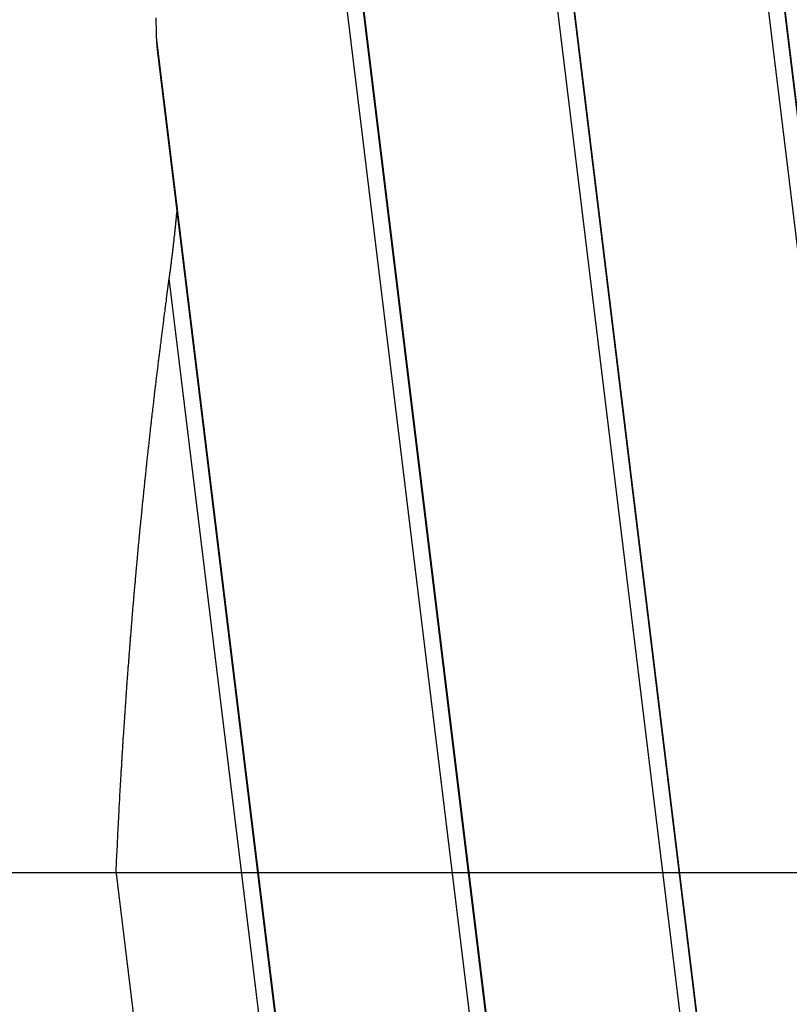
# Model space of a CAD drawing. Extents: x -73 to 73, y -70 to 70.
# Drawn here: x -48 to -46, y 30 to 32 of the extents above; entities that cross this region are included whole.
import ezdxf

# ---------------------------------------------------------------- set-up
doc = ezdxf.new("R2010")
doc.units = 0
doc.layers.get('0').update_dxf_attribs({"linetype": 'CONTINUOUS'})

msp = doc.modelspace()

# ---------------------------------------------------------------- linework, layer by layer
at = {"color": 0}
for points in [[(-47.3358, 41.3329), (-45.7979, 28.7273)], [(-47.3358, 41.3329), (-45.7979, 28.7273)], [(-47.3358, 41.3329), (-45.7979, 28.7273)], [(-47.3358, 41.3329), (-45.7979, 28.7273)], [(-47.3358, 41.3329), (-45.7979, 28.7273)], [(-47.3358, 41.3329), (-45.7979, 28.7273)], [(-47.3358, 41.3329), (-45.7979, 28.7273)], [(-47.3358, 41.3329), (-45.7979, 28.7273)], [(-47.3358, 41.3329), (-45.7979, 28.7273)], [(-47.3358, 41.3329), (-45.7979, 28.7273)], [(-47.3358, 41.3329), (-45.7979, 28.7273)], [(-47.3358, 41.3329), (-45.7979, 28.7273)], [(-47.3358, 41.3329), (-45.7979, 28.7273)], [(-47.3358, 41.3329), (-45.7979, 28.7273)], [(-47.3358, 41.3329), (-45.7979, 28.7273)], [(-47.3358, 41.3329), (-45.7979, 28.7273)], [(-47.3358, 41.3329), (-45.7979, 28.7273)], [(-47.3358, 41.3329), (-45.7979, 28.7273)], [(-47.3358, 41.3329), (-45.7979, 28.7273)], [(-47.3358, 41.3329), (-45.7979, 28.7273)], [(-47.3358, 41.3329), (-45.7979, 28.7273)], [(-47.2894, 41.2865), (-45.7615, 28.7637)], [(-47.2894, 41.2865), (-45.7615, 28.7637)], [(-47.2894, 41.2865), (-45.7615, 28.7637)], [(-47.2894, 41.2865), (-45.7615, 28.7637)], [(-47.2894, 41.2865), (-45.7615, 28.7637)], [(-47.2894, 41.2865), (-45.7615, 28.7637)], [(-47.2894, 41.2865), (-45.7615, 28.7637)], [(-47.2894, 41.2865), (-45.7615, 28.7637)], [(-47.2894, 41.2865), (-45.7615, 28.7637)], [(-47.2894, 41.2865), (-45.7615, 28.7637)], [(-47.2894, 41.2865), (-45.7615, 28.7637)], [(-47.2894, 41.2865), (-45.7615, 28.7637)], [(-47.2894, 41.2865), (-45.7615, 28.7637)], [(-47.2894, 41.2865), (-45.7615, 28.7637)], [(-47.2894, 41.2865), (-45.7615, 28.7637)], [(-47.2894, 41.2865), (-45.7615, 28.7637)], [(-47.2894, 41.2865), (-45.7615, 28.7637)], [(-47.2894, 41.2865), (-45.7615, 28.7637)], [(-47.2894, 41.2865), (-45.7615, 28.7637)], [(-47.2894, 41.2865), (-45.7615, 28.7637)], [(-47.2894, 41.2865), (-45.7615, 28.7637)], [(-47.2878, 41.2849), (-45.7603, 28.7649)], [(-47.2878, 41.2849), (-45.7603, 28.7649)], [(-47.2878, 41.2849), (-45.7603, 28.7649)], [(-47.2878, 41.2849), (-45.7603, 28.7649)], [(-47.2878, 41.2849), (-45.7603, 28.7649)], [(-47.2878, 41.2849), (-45.7603, 28.7649)], [(-47.2878, 41.2849), (-45.7603, 28.7649)], [(-47.2878, 41.2849), (-45.7603, 28.7649)], [(-47.2878, 41.2849), (-45.7603, 28.7649)], [(-47.2878, 41.2849), (-45.7603, 28.7649)], [(-47.2878, 41.2849), (-45.7603, 28.7649)], [(-47.2878, 41.2849), (-45.7603, 28.7649)], [(-47.2878, 41.2849), (-45.7603, 28.7649)], [(-47.2878, 41.2849), (-45.7603, 28.7649)], [(-47.2878, 41.2849), (-45.7603, 28.7649)], [(-47.2878, 41.2849), (-45.7603, 28.7649)], [(-47.2878, 41.2849), (-45.7603, 28.7649)], [(-47.2878, 41.2849), (-45.7603, 28.7649)], [(-47.2878, 41.2849), (-45.7603, 28.7649)], [(-47.2878, 41.2849), (-45.7603, 28.7649)], [(-47.2878, 41.2849), (-45.7603, 28.7649)], [(-47.5763, 39.2914), (-46.2342, 28.291)], [(-47.5763, 39.2914), (-46.2342, 28.291)], [(-47.5763, 39.2914), (-46.2342, 28.291)], [(-47.5763, 39.2914), (-46.2342, 28.291)], [(-47.5763, 39.2914), (-46.2342, 28.291)], [(-47.5763, 39.2914), (-46.2342, 28.291)], [(-47.5763, 39.2914), (-46.2342, 28.291)], [(-47.5763, 39.2914), (-46.2342, 28.291)], [(-47.5763, 39.2914), (-46.2342, 28.291)], [(-47.5763, 39.2914), (-46.2342, 28.291)], [(-47.5763, 39.2914), (-46.2342, 28.291)], [(-47.5763, 39.2914), (-46.2342, 28.291)], [(-47.5763, 39.2914), (-46.2342, 28.291)], [(-47.5763, 39.2914), (-46.2342, 28.291)], [(-47.5763, 39.2914), (-46.2342, 28.291)], [(-47.5763, 39.2914), (-46.2342, 28.291)], [(-47.5763, 39.2914), (-46.2342, 28.291)], [(-47.5763, 39.2914), (-46.2342, 28.291)], [(-47.5763, 39.2914), (-46.2342, 28.291)], [(-47.5763, 39.2914), (-46.2342, 28.291)], [(-47.5763, 39.2914), (-46.2342, 28.291)], [(-47.5738, 39.2595), (-46.2355, 28.2898)], [(-47.5738, 39.2595), (-46.2355, 28.2898)], [(-47.5738, 39.2595), (-46.2355, 28.2898)], [(-47.5738, 39.2595), (-46.2355, 28.2898)], [(-47.5738, 39.2595), (-46.2355, 28.2898)], [(-47.5738, 39.2595), (-46.2355, 28.2898)], [(-47.5738, 39.2595), (-46.2355, 28.2898)], [(-47.5738, 39.2595), (-46.2355, 28.2898)], [(-47.5738, 39.2595), (-46.2355, 28.2898)], [(-47.5738, 39.2595), (-46.2355, 28.2898)], [(-47.5738, 39.2595), (-46.2355, 28.2898)], [(-47.5738, 39.2595), (-46.2355, 28.2898)], [(-47.5738, 39.2595), (-46.2355, 28.2898)], [(-47.5738, 39.2595), (-46.2355, 28.2898)], [(-47.5738, 39.2595), (-46.2355, 28.2898)], [(-47.5738, 39.2595), (-46.2355, 28.2898)], [(-47.5738, 39.2595), (-46.2355, 28.2898)], [(-47.5738, 39.2595), (-46.2355, 28.2898)], [(-47.5738, 39.2595), (-46.2355, 28.2898)], [(-47.5738, 39.2595), (-46.2355, 28.2898)], [(-47.5738, 39.2595), (-46.2355, 28.2898)], [(-47.5443, 38.6829), (-46.2718, 28.2534)], [(-47.5443, 38.6829), (-46.2718, 28.2534)], [(-47.5443, 38.6829), (-46.2718, 28.2534)], [(-47.5443, 38.6829), (-46.2718, 28.2534)], [(-47.5443, 38.6829), (-46.2718, 28.2534)], [(-47.5443, 38.6829), (-46.2718, 28.2534)], [(-47.5443, 38.6829), (-46.2718, 28.2534)], [(-47.5443, 38.6829), (-46.2718, 28.2534)], [(-47.5443, 38.6829), (-46.2718, 28.2534)], [(-47.5443, 38.6829), (-46.2718, 28.2534)], [(-47.5443, 38.6829), (-46.2718, 28.2534)], [(-47.5443, 38.6829), (-46.2718, 28.2534)], [(-47.5443, 38.6829), (-46.2718, 28.2534)], [(-47.5443, 38.6829), (-46.2718, 28.2534)], [(-47.5443, 38.6829), (-46.2718, 28.2534)], [(-47.5443, 38.6829), (-46.2718, 28.2534)], [(-47.5443, 38.6829), (-46.2718, 28.2534)], [(-47.5443, 38.6829), (-46.2718, 28.2534)], [(-47.5443, 38.6829), (-46.2718, 28.2534)], [(-47.5443, 38.6829), (-46.2718, 28.2534)], [(-47.5443, 38.6829), (-46.2718, 28.2534)], [(-47.6851, 35.8251), (-46.7081, 27.8171)], [(-47.6851, 35.8251), (-46.7081, 27.8171)], [(-47.6851, 35.8251), (-46.7081, 27.8171)], [(-47.6851, 35.8251), (-46.7081, 27.8171)], [(-47.6851, 35.8251), (-46.7081, 27.8171)], [(-47.6851, 35.8251), (-46.7081, 27.8171)], [(-47.6851, 35.8251), (-46.7081, 27.8171)], [(-47.6851, 35.8251), (-46.7081, 27.8171)], [(-47.6851, 35.8251), (-46.7081, 27.8171)], [(-47.6851, 35.8251), (-46.7081, 27.8171)], [(-47.6851, 35.8251), (-46.7081, 27.8171)], [(-47.6851, 35.8251), (-46.7081, 27.8171)], [(-47.6851, 35.8251), (-46.7081, 27.8171)], [(-47.6851, 35.8251), (-46.7081, 27.8171)], [(-47.6851, 35.8251), (-46.7081, 27.8171)], [(-47.6851, 35.8251), (-46.7081, 27.8171)], [(-47.6851, 35.8251), (-46.7081, 27.8171)], [(-47.6851, 35.8251), (-46.7081, 27.8171)], [(-47.6851, 35.8251), (-46.7081, 27.8171)], [(-47.6851, 35.8251), (-46.7081, 27.8171)], [(-47.6851, 35.8251), (-46.7081, 27.8171)], [(-47.6827, 35.7933), (-46.7094, 27.8159)], [(-47.6827, 35.7933), (-46.7094, 27.8159)], [(-47.6827, 35.7933), (-46.7094, 27.8159)], [(-47.6827, 35.7933), (-46.7094, 27.8159)], [(-47.6827, 35.7933), (-46.7094, 27.8159)], [(-47.6827, 35.7933), (-46.7094, 27.8159)], [(-47.6827, 35.7933), (-46.7094, 27.8159)], [(-47.6827, 35.7933), (-46.7094, 27.8159)], [(-47.6827, 35.7933), (-46.7094, 27.8159)], [(-47.6827, 35.7933), (-46.7094, 27.8159)], [(-47.6827, 35.7933), (-46.7094, 27.8159)], [(-47.6827, 35.7933), (-46.7094, 27.8159)], [(-47.6827, 35.7933), (-46.7094, 27.8159)], [(-47.6827, 35.7933), (-46.7094, 27.8159)], [(-47.6827, 35.7933), (-46.7094, 27.8159)], [(-47.6827, 35.7933), (-46.7094, 27.8159)], [(-47.6827, 35.7933), (-46.7094, 27.8159)], [(-47.6827, 35.7933), (-46.7094, 27.8159)], [(-47.6827, 35.7933), (-46.7094, 27.8159)], [(-47.6827, 35.7933), (-46.7094, 27.8159)], [(-47.6827, 35.7933), (-46.7094, 27.8159)], [(-47.6531, 35.2167), (-46.7458, 27.7795)], [(-47.6531, 35.2167), (-46.7458, 27.7795)], [(-47.6531, 35.2167), (-46.7458, 27.7795)], [(-47.6531, 35.2167), (-46.7458, 27.7795)], [(-47.6531, 35.2167), (-46.7458, 27.7795)], [(-47.6531, 35.2167), (-46.7458, 27.7795)], [(-47.6531, 35.2167), (-46.7458, 27.7795)], [(-47.6531, 35.2167), (-46.7458, 27.7795)], [(-47.6531, 35.2167), (-46.7458, 27.7795)], [(-47.6531, 35.2167), (-46.7458, 27.7795)], [(-47.6531, 35.2167), (-46.7458, 27.7795)], [(-47.6531, 35.2167), (-46.7458, 27.7795)], [(-47.6531, 35.2167), (-46.7458, 27.7795)], [(-47.6531, 35.2167), (-46.7458, 27.7795)], [(-47.6531, 35.2167), (-46.7458, 27.7795)], [(-47.6531, 35.2167), (-46.7458, 27.7795)], [(-47.6531, 35.2167), (-46.7458, 27.7795)], [(-47.6531, 35.2167), (-46.7458, 27.7795)], [(-47.6531, 35.2167), (-46.7458, 27.7795)], [(-47.6531, 35.2167), (-46.7458, 27.7795)], [(-47.6531, 35.2167), (-46.7458, 27.7795)], [(-47.7952, 32.4078), (-47.7949, 32.3955), (-47.7946, 32.3832), (-47.7943, 32.3709), (-47.794, 32.3589)], [(-47.794, 32.3589), (-47.7939, 32.3579), (-47.7939, 32.3579), (-47.7939, 32.3576), (-47.7939, 32.3576), (-47.7939, 32.3576), (-47.7939, 32.3576), (-47.7939, 32.3573), (-47.7939, 32.3573), (-47.7939, 32.3573), (-47.7939, 32.3573), (-47.7939, 32.357), (-47.7939, 32.357), (-47.7939, 32.357), (-47.7939, 32.357), (-47.7939, 32.3568), (-47.7939, 32.3568), (-47.7939, 32.3568), (-47.7939, 32.3568), (-47.7939, 32.3568), (-47.7939, 32.3565), (-47.7939, 32.3565), (-47.7939, 32.3565), (-47.7939, 32.3565), (-47.7939, 32.3562), (-47.7939, 32.3562), (-47.7939, 32.3562), (-47.7939, 32.3562), (-47.7939, 32.3559), (-47.7939, 32.3559), (-47.7939, 32.3559), (-47.7939, 32.3559), (-47.7939, 32.3557), (-47.7939, 32.3557), (-47.7939, 32.3557), (-47.7939, 32.3557), (-47.7939, 32.3557), (-47.7938, 32.3554), (-47.7938, 32.3554), (-47.7938, 32.3554), (-47.7938, 32.3554), (-47.7938, 32.3551), (-47.7938, 32.3551), (-47.7938, 32.3551), (-47.7938, 32.3551), (-47.7938, 32.3548), (-47.7938, 32.3548), (-47.7938, 32.3548), (-47.7938, 32.3548), (-47.7938, 32.3546), (-47.7938, 32.3546), (-47.7938, 32.3546), (-47.7938, 32.3546), (-47.7938, 32.3546), (-47.7938, 32.3543), (-47.7938, 32.3543), (-47.7938, 32.3543), (-47.7938, 32.3543), (-47.7938, 32.354), (-47.7938, 32.354), (-47.7938, 32.354), (-47.7938, 32.354), (-47.7938, 32.3537), (-47.7938, 32.3537), (-47.7938, 32.3537), (-47.7938, 32.3537), (-47.7938, 32.3536), (-47.7938, 32.3536), (-47.7938, 32.3536), (-47.7938, 32.3536), (-47.7938, 32.3536), (-47.7937, 32.3533), (-47.7937, 32.3533), (-47.7937, 32.3533), (-47.7937, 32.3533), (-47.7937, 32.353), (-47.7937, 32.353), (-47.7937, 32.353), (-47.7937, 32.353), (-47.7937, 32.3527), (-47.7937, 32.3527), (-47.7937, 32.3527), (-47.7937, 32.3527), (-47.7937, 32.3525), (-47.7937, 32.3525), (-47.7937, 32.3525), (-47.7937, 32.3525), (-47.7937, 32.3525), (-47.7936, 32.3522), (-47.7936, 32.3522), (-47.7936, 32.3522), (-47.7936, 32.3522), (-47.7936, 32.3519), (-47.7936, 32.3519), (-47.7936, 32.3519), (-47.7936, 32.3519), (-47.7936, 32.3516), (-47.7936, 32.3516), (-47.7936, 32.3516), (-47.7936, 32.3516), (-47.7936, 32.3514), (-47.7936, 32.3514), (-47.7936, 32.3514), (-47.7936, 32.3514), (-47.7936, 32.3514), (-47.7936, 32.3511), (-47.7936, 32.3511), (-47.7936, 32.3511), (-47.7936, 32.3511), (-47.7936, 32.3508), (-47.7936, 32.3508), (-47.7936, 32.3508), (-47.7936, 32.3508), (-47.7936, 32.3505), (-47.7936, 32.3505), (-47.7936, 32.3505), (-47.7936, 32.3505), (-47.7936, 32.3503), (-47.7936, 32.3503), (-47.7936, 32.3503), (-47.7936, 32.3503), (-47.7936, 32.3503), (-47.7935, 32.35), (-47.7935, 32.35), (-47.7935, 32.35), (-47.7935, 32.35), (-47.7935, 32.3497), (-47.7935, 32.3497), (-47.7935, 32.3497), (-47.7935, 32.3497), (-47.7935, 32.3494), (-47.7935, 32.3494), (-47.7935, 32.3494), (-47.7935, 32.3494), (-47.7935, 32.3493), (-47.7935, 32.3493), (-47.7935, 32.3493), (-47.7935, 32.3493), (-47.7935, 32.3493), (-47.7935, 32.349), (-47.7935, 32.349), (-47.7935, 32.349), (-47.7935, 32.349), (-47.7935, 32.3487), (-47.7935, 32.3487), (-47.7935, 32.3487), (-47.7935, 32.3487), (-47.7935, 32.3484), (-47.7935, 32.3484), (-47.7935, 32.3484), (-47.7935, 32.3484), (-47.7935, 32.3482), (-47.7935, 32.3482), (-47.7935, 32.3482), (-47.7935, 32.3482), (-47.7935, 32.3482), (-47.7934, 32.3479), (-47.7934, 32.3479), (-47.7934, 32.3479), (-47.7934, 32.3479), (-47.7934, 32.3476), (-47.7934, 32.3476), (-47.7934, 32.3476), (-47.7934, 32.3476), (-47.7934, 32.3473), (-47.7934, 32.3473), (-47.7934, 32.3473), (-47.7934, 32.3473), (-47.7934, 32.3471), (-47.7934, 32.3471), (-47.7934, 32.3471), (-47.7934, 32.3471), (-47.7934, 32.3471), (-47.7933, 32.3468), (-47.7933, 32.3468), (-47.7933, 32.3468), (-47.7933, 32.3468), (-47.7933, 32.3465), (-47.7933, 32.3465), (-47.7933, 32.3465), (-47.7933, 32.3465), (-47.7933, 32.3462), (-47.7933, 32.3462), (-47.7933, 32.3462), (-47.7933, 32.3462), (-47.7933, 32.346), (-47.7933, 32.346), (-47.7933, 32.346), (-47.7933, 32.346), (-47.7933, 32.346), (-47.7932, 32.3457), (-47.7932, 32.3457), (-47.7932, 32.3457), (-47.7932, 32.3457), (-47.7932, 32.3454), (-47.7932, 32.3454), (-47.7932, 32.3454), (-47.7932, 32.3454), (-47.7932, 32.3451), (-47.7932, 32.3451), (-47.7932, 32.3451), (-47.7932, 32.3451), (-47.7932, 32.345), (-47.7932, 32.345), (-47.7932, 32.345), (-47.7932, 32.345), (-47.7932, 32.345), (-47.7932, 32.3447), (-47.7932, 32.3447), (-47.7932, 32.3447), (-47.7932, 32.3447), (-47.7932, 32.3444), (-47.7932, 32.3444), (-47.7932, 32.3444), (-47.7932, 32.3444), (-47.7932, 32.3441), (-47.7932, 32.3441), (-47.7932, 32.3441), (-47.7932, 32.3441), (-47.7932, 32.3439), (-47.7932, 32.3439), (-47.7932, 32.3439), (-47.7932, 32.3439), (-47.7932, 32.3439), (-47.7931, 32.3436), (-47.7931, 32.3436), (-47.7931, 32.3436), (-47.7931, 32.3436), (-47.7931, 32.3433), (-47.7931, 32.3433), (-47.7931, 32.3433), (-47.7931, 32.3433), (-47.7931, 32.343), (-47.7931, 32.343), (-47.7931, 32.343), (-47.7931, 32.343), (-47.7931, 32.3428), (-47.7931, 32.3428), (-47.7931, 32.3428), (-47.7931, 32.3428), (-47.7931, 32.3428), (-47.793, 32.3425), (-47.793, 32.3425), (-47.793, 32.3425), (-47.793, 32.3425), (-47.793, 32.3422), (-47.793, 32.3422), (-47.793, 32.3422), (-47.793, 32.3422), (-47.793, 32.3419), (-47.793, 32.3419), (-47.793, 32.3419), (-47.793, 32.3419), (-47.793, 32.3418), (-47.793, 32.3418), (-47.793, 32.3418), (-47.793, 32.3418), (-47.793, 32.3418), (-47.7929, 32.3415), (-47.7929, 32.3415), (-47.7929, 32.3415), (-47.7929, 32.3415), (-47.7929, 32.3412), (-47.7929, 32.3412), (-47.7929, 32.3412), (-47.7929, 32.3412), (-47.7929, 32.3409), (-47.7929, 32.3409), (-47.7929, 32.3409), (-47.7929, 32.3409), (-47.7929, 32.3407), (-47.7929, 32.3407), (-47.7929, 32.3407), (-47.7929, 32.3407), (-47.7929, 32.3407), (-47.7928, 32.3404), (-47.7928, 32.3404), (-47.7928, 32.3404), (-47.7928, 32.3404), (-47.7928, 32.3401), (-47.7928, 32.3401), (-47.7928, 32.3401), (-47.7928, 32.3401), (-47.7928, 32.3398), (-47.7928, 32.3398), (-47.7928, 32.3398), (-47.7928, 32.3398), (-47.7928, 32.3396), (-47.7928, 32.3396), (-47.7928, 32.3396), (-47.7928, 32.3396), (-47.7928, 32.3396), (-47.7927, 32.3393), (-47.7927, 32.3393), (-47.7927, 32.3393), (-47.7927, 32.3393), (-47.7927, 32.339), (-47.7927, 32.339), (-47.7927, 32.339), (-47.7927, 32.339), (-47.7927, 32.3387), (-47.7927, 32.3387), (-47.7927, 32.3387), (-47.7927, 32.3387), (-47.7927, 32.3386), (-47.7927, 32.3386), (-47.7927, 32.3386), (-47.7927, 32.3386), (-47.7927, 32.3386), (-47.7926, 32.3383), (-47.7926, 32.3383), (-47.7926, 32.3383), (-47.7926, 32.3383), (-47.7926, 32.338), (-47.7926, 32.338), (-47.7926, 32.338), (-47.7926, 32.338), (-47.7926, 32.3377), (-47.7926, 32.3377), (-47.7926, 32.3377), (-47.7926, 32.3377), (-47.7926, 32.3375), (-47.7926, 32.3375), (-47.7926, 32.3375), (-47.7926, 32.3375), (-47.7926, 32.3375), (-47.7925, 32.3372), (-47.7925, 32.3372), (-47.7925, 32.3372), (-47.7925, 32.3372), (-47.7925, 32.3369), (-47.7925, 32.3369), (-47.7925, 32.3369), (-47.7925, 32.3369), (-47.7925, 32.3366), (-47.7925, 32.3366), (-47.7925, 32.3366), (-47.7925, 32.3366), (-47.7925, 32.3365), (-47.7925, 32.3365), (-47.7925, 32.3365), (-47.7925, 32.3365), (-47.7925, 32.3365), (-47.7924, 32.3362), (-47.7924, 32.3362), (-47.7924, 32.3362), (-47.7924, 32.3362), (-47.7924, 32.3359), (-47.7924, 32.3359), (-47.7924, 32.3359), (-47.7924, 32.3359), (-47.7924, 32.3356), (-47.7924, 32.3356), (-47.7924, 32.3356), (-47.7924, 32.3356), (-47.7924, 32.3354), (-47.7924, 32.3354), (-47.7924, 32.3354), (-47.7924, 32.3354), (-47.7924, 32.3354), (-47.7923, 32.3351), (-47.7923, 32.3351), (-47.7923, 32.3351), (-47.7923, 32.3351), (-47.7923, 32.3348), (-47.7923, 32.3348), (-47.7923, 32.3348), (-47.7923, 32.3348), (-47.7923, 32.3345), (-47.7923, 32.3345), (-47.7923, 32.3345), (-47.7923, 32.3345), (-47.7923, 32.3343), (-47.7923, 32.3343), (-47.7923, 32.3343), (-47.7923, 32.3343), (-47.7923, 32.3343), (-47.7922, 32.334), (-47.7922, 32.334), (-47.7922, 32.334), (-47.7922, 32.334), (-47.7922, 32.3337), (-47.7922, 32.3337), (-47.7922, 32.3337), (-47.7922, 32.3337), (-47.7922, 32.3334), (-47.7922, 32.3334), (-47.7922, 32.3334), (-47.7922, 32.3334), (-47.7922, 32.3333), (-47.7922, 32.3333), (-47.7922, 32.3333), (-47.7922, 32.3333), (-47.7922, 32.3333), (-47.7921, 32.333), (-47.7921, 32.333), (-47.7921, 32.333), (-47.7921, 32.333), (-47.7921, 32.3327), (-47.7921, 32.3327), (-47.7921, 32.3327), (-47.7921, 32.3327), (-47.7921, 32.3324), (-47.7921, 32.3324), (-47.7921, 32.3324), (-47.7921, 32.3324), (-47.7921, 32.3324), (-47.7921, 32.3324), (-47.7921, 32.3324), (-47.7921, 32.3324), (-47.7921, 32.3324), (-47.792, 32.3321), (-47.792, 32.3321), (-47.792, 32.3321), (-47.792, 32.3321), (-47.792, 32.3318), (-47.792, 32.3318), (-47.792, 32.3318), (-47.792, 32.3318), (-47.792, 32.3315), (-47.792, 32.3315), (-47.792, 32.3315), (-47.792, 32.3315), (-47.792, 32.3312), (-47.792, 32.3312), (-47.792, 32.3312), (-47.792, 32.3312), (-47.792, 32.3312), (-47.7918, 32.3309), (-47.7918, 32.3309), (-47.7918, 32.3306), (-47.7918, 32.3306), (-47.7918, 32.3303), (-47.7918, 32.3303), (-47.7918, 32.3303), (-47.7918, 32.3303), (-47.7918, 32.33), (-47.7918, 32.33), (-47.7918, 32.3297), (-47.7918, 32.3297), (-47.7918, 32.3294), (-47.7918, 32.3294), (-47.7918, 32.3294), (-47.7918, 32.3294), (-47.7918, 32.3294), (-47.7915, 32.3291), (-47.7915, 32.3291), (-47.7915, 32.3288), (-47.7915, 32.3288), (-47.7915, 32.3285), (-47.7915, 32.3285), (-47.7915, 32.3282), (-47.7915, 32.3282), (-47.7915, 32.3279), (-47.7915, 32.3279), (-47.7915, 32.3276), (-47.7915, 32.3276), (-47.7915, 32.3273), (-47.7915, 32.3273), (-47.7915, 32.327), (-47.7915, 32.327)], [(-47.794, 32.3589), (-47.794, 32.3589)], [(-47.794, 32.3589), (-47.182, 27.3432)], [(-47.794, 32.3589), (-47.182, 27.3432)], [(-47.794, 32.3589), (-47.182, 27.3432)], [(-47.794, 32.3589), (-47.182, 27.3432)], [(-47.794, 32.3589), (-47.182, 27.3432)], [(-47.794, 32.3589), (-47.182, 27.3432)], [(-47.794, 32.3589), (-47.182, 27.3432)], [(-47.794, 32.3589), (-47.182, 27.3432)], [(-47.794, 32.3589), (-47.182, 27.3432)], [(-47.794, 32.3589), (-47.182, 27.3432)], [(-47.794, 32.3589), (-47.182, 27.3432)], [(-47.794, 32.3589), (-47.182, 27.3432)], [(-47.794, 32.3589), (-47.182, 27.3432)], [(-47.794, 32.3589), (-47.182, 27.3432)], [(-47.794, 32.3589), (-47.182, 27.3432)], [(-47.794, 32.3589), (-47.182, 27.3432)], [(-47.794, 32.3589), (-47.182, 27.3432)], [(-47.794, 32.3589), (-47.182, 27.3432)], [(-47.794, 32.3589), (-47.182, 27.3432)], [(-47.794, 32.3589), (-47.182, 27.3432)], [(-47.794, 32.3589), (-47.182, 27.3432)], [(-47.7915, 32.327), (-47.7915, 32.327)], [(-47.7915, 32.327), (-47.1833, 27.3419)], [(-47.7915, 32.327), (-47.1833, 27.3419)], [(-47.7915, 32.327), (-47.1833, 27.3419)], [(-47.7915, 32.327), (-47.1833, 27.3419)], [(-47.7915, 32.327), (-47.1833, 27.3419)], [(-47.7915, 32.327), (-47.1833, 27.3419)], [(-47.7915, 32.327), (-47.1833, 27.3419)], [(-47.7915, 32.327), (-47.1833, 27.3419)], [(-47.7915, 32.327), (-47.1833, 27.3419)], [(-47.7915, 32.327), (-47.1833, 27.3419)], [(-47.7915, 32.327), (-47.1833, 27.3419)], [(-47.7915, 32.327), (-47.1833, 27.3419)], [(-47.7915, 32.327), (-47.1833, 27.3419)], [(-47.7915, 32.327), (-47.1833, 27.3419)], [(-47.7915, 32.327), (-47.1833, 27.3419)], [(-47.7915, 32.327), (-47.1833, 27.3419)], [(-47.7915, 32.327), (-47.1833, 27.3419)], [(-47.7915, 32.327), (-47.1833, 27.3419)], [(-47.7915, 32.327), (-47.1833, 27.3419)], [(-47.7915, 32.327), (-47.1833, 27.3419)], [(-47.7915, 32.327), (-47.1833, 27.3419)], [(-47.7416, 31.9296), (-47.7422, 31.9234), (-47.7422, 31.9234), (-47.7422, 31.9228), (-47.7422, 31.9225), (-47.7422, 31.922), (-47.7422, 31.9217), (-47.7422, 31.9211), (-47.7422, 31.9208), (-47.7422, 31.9205), (-47.7425, 31.9202), (-47.7425, 31.9196), (-47.7425, 31.9193), (-47.7425, 31.919), (-47.7425, 31.9187), (-47.7425, 31.9181), (-47.7425, 31.9178), (-47.7425, 31.9175), (-47.7428, 31.9172), (-47.7428, 31.9172), (-47.7428, 31.9166), (-47.7428, 31.9163), (-47.7428, 31.9158), (-47.7428, 31.9155), (-47.7428, 31.9149), (-47.7428, 31.9146), (-47.7428, 31.9143), (-47.7431, 31.914), (-47.7431, 31.9134), (-47.7431, 31.9131), (-47.7431, 31.9128), (-47.7431, 31.9125), (-47.7431, 31.9119), (-47.7431, 31.9116), (-47.7431, 31.9113), (-47.7434, 31.911), (-47.7434, 31.911), (-47.7434, 31.9104), (-47.7434, 31.9101), (-47.7434, 31.9096), (-47.7434, 31.9093), (-47.7434, 31.9087), (-47.7434, 31.9084), (-47.7434, 31.9081), (-47.7437, 31.9078), (-47.7437, 31.9072), (-47.7437, 31.9069), (-47.7437, 31.9066), (-47.7437, 31.9063), (-47.7437, 31.9057), (-47.7437, 31.9054), (-47.7437, 31.9051), (-47.744, 31.9048), (-47.744, 31.9048), (-47.744, 31.9042), (-47.744, 31.9039), (-47.744, 31.9034), (-47.744, 31.9031), (-47.744, 31.9025), (-47.744, 31.9022), (-47.744, 31.9019), (-47.7443, 31.9016), (-47.7443, 31.901), (-47.7443, 31.9007), (-47.7443, 31.9004), (-47.7443, 31.9001), (-47.7443, 31.8995), (-47.7443, 31.8992), (-47.7443, 31.8989), (-47.7446, 31.8986), (-47.7446, 31.8986), (-47.7446, 31.898), (-47.7446, 31.8977), (-47.7446, 31.8973), (-47.7446, 31.897), (-47.7446, 31.8964), (-47.7446, 31.8961), (-47.7446, 31.8958), (-47.7449, 31.8955), (-47.7449, 31.8949), (-47.7449, 31.8946), (-47.7449, 31.8943), (-47.7449, 31.894), (-47.7449, 31.8934), (-47.7449, 31.8931), (-47.7449, 31.8928), (-47.7452, 31.8925), (-47.7452, 31.8925), (-47.7452, 31.8919), (-47.7452, 31.8916), (-47.7452, 31.8912), (-47.7452, 31.8909), (-47.7452, 31.8903), (-47.7452, 31.89), (-47.7452, 31.8897), (-47.7455, 31.8894), (-47.7455, 31.8888), (-47.7455, 31.8885), (-47.7455, 31.8882), (-47.7455, 31.8879), (-47.7455, 31.8873), (-47.7455, 31.887), (-47.7455, 31.8867), (-47.7458, 31.8864), (-47.7458, 31.8864), (-47.7458, 31.8858), (-47.7458, 31.8855), (-47.7458, 31.8851), (-47.7458, 31.8848), (-47.7458, 31.8842), (-47.7458, 31.8839), (-47.7458, 31.8836), (-47.7461, 31.8833), (-47.7461, 31.8827), (-47.7461, 31.8824), (-47.7461, 31.8821), (-47.7461, 31.8818), (-47.7461, 31.8812), (-47.7461, 31.8809), (-47.7461, 31.8806), (-47.7464, 31.8803), (-47.7464, 31.8803), (-47.7464, 31.8797), (-47.7464, 31.8794), (-47.7464, 31.879), (-47.7464, 31.8787), (-47.7464, 31.8781), (-47.7464, 31.8778), (-47.7464, 31.8775), (-47.7467, 31.8772), (-47.7467, 31.8766), (-47.7467, 31.8763), (-47.7467, 31.876), (-47.7468, 31.8757), (-47.7468, 31.8751), (-47.7468, 31.8748), (-47.7468, 31.8745), (-47.7471, 31.8742), (-47.7471, 31.8742), (-47.7471, 31.8736), (-47.7471, 31.8733), (-47.7471, 31.8729), (-47.7471, 31.8726), (-47.7471, 31.872), (-47.7471, 31.8717), (-47.7471, 31.8714), (-47.7474, 31.8711), (-47.7474, 31.8705), (-47.7474, 31.8702), (-47.7474, 31.8699), (-47.7474, 31.8696), (-47.7474, 31.869), (-47.7474, 31.8687), (-47.7474, 31.8684), (-47.7477, 31.8681), (-47.7477, 31.8681), (-47.7477, 31.8675), (-47.7477, 31.8672), (-47.7477, 31.8668), (-47.7477, 31.8665), (-47.7477, 31.8659), (-47.7477, 31.8656), (-47.7477, 31.8653), (-47.748, 31.865), (-47.748, 31.8644), (-47.748, 31.8641), (-47.748, 31.8638), (-47.748, 31.8635), (-47.748, 31.8629), (-47.748, 31.8626), (-47.748, 31.8623), (-47.7483, 31.862), (-47.7483, 31.862), (-47.7483, 31.8614), (-47.7483, 31.8611), (-47.7483, 31.8608), (-47.7483, 31.8605), (-47.7483, 31.8599), (-47.7483, 31.8596), (-47.7483, 31.8593), (-47.7486, 31.859), (-47.7486, 31.8584), (-47.7486, 31.8581), (-47.7486, 31.8578), (-47.7487, 31.8575), (-47.7487, 31.8569), (-47.7487, 31.8566), (-47.7487, 31.8563), (-47.749, 31.856), (-47.749, 31.856), (-47.749, 31.8554), (-47.749, 31.8551), (-47.749, 31.8548), (-47.749, 31.8545), (-47.749, 31.8539), (-47.749, 31.8536), (-47.749, 31.8533), (-47.7493, 31.853), (-47.7493, 31.8524), (-47.7493, 31.8521), (-47.7493, 31.8518), (-47.7494, 31.8515), (-47.7494, 31.8509), (-47.7494, 31.8506), (-47.7494, 31.8503), (-47.7497, 31.85), (-47.7497, 31.85), (-47.7497, 31.8494), (-47.7497, 31.8491), (-47.7497, 31.8488), (-47.7497, 31.8485), (-47.7497, 31.8479), (-47.7497, 31.8476), (-47.7497, 31.8473), (-47.75, 31.847), (-47.75, 31.8464), (-47.75, 31.8461), (-47.75, 31.8458), (-47.75, 31.8455), (-47.75, 31.8449), (-47.75, 31.8446), (-47.75, 31.8443), (-47.7503, 31.844), (-47.7503, 31.844), (-47.7503, 31.8434), (-47.7503, 31.8431), (-47.7503, 31.8428), (-47.7503, 31.8425), (-47.7503, 31.8419), (-47.7503, 31.8416), (-47.7503, 31.8413), (-47.7506, 31.841), (-47.7506, 31.8404), (-47.7506, 31.8401), (-47.7506, 31.8398), (-47.7507, 31.8395), (-47.7507, 31.8389), (-47.7507, 31.8386), (-47.7507, 31.8383), (-47.751, 31.838), (-47.751, 31.838), (-47.751, 31.8374), (-47.751, 31.8371), (-47.751, 31.8368), (-47.751, 31.8365), (-47.751, 31.8359), (-47.751, 31.8356), (-47.751, 31.8353), (-47.7513, 31.835), (-47.7513, 31.8344), (-47.7513, 31.8341), (-47.7513, 31.8338), (-47.7514, 31.8335), (-47.7514, 31.8329), (-47.7514, 31.8326), (-47.7514, 31.8323), (-47.7517, 31.832), (-47.7517, 31.832), (-47.7517, 31.8314), (-47.7517, 31.8311), (-47.7517, 31.8308), (-47.7517, 31.8305), (-47.7517, 31.8299), (-47.7517, 31.8296), (-47.7517, 31.8293), (-47.752, 31.829), (-47.752, 31.8284), (-47.752, 31.8281), (-47.752, 31.8278), (-47.7521, 31.8275), (-47.7521, 31.827), (-47.7521, 31.8267), (-47.7521, 31.8264), (-47.7524, 31.8261), (-47.7524, 31.8261), (-47.7524, 31.8255), (-47.7524, 31.8252), (-47.7524, 31.8249), (-47.7524, 31.8246), (-47.7524, 31.824), (-47.7524, 31.8237), (-47.7524, 31.8234), (-47.7527, 31.8231), (-47.7527, 31.8225), (-47.7527, 31.8222), (-47.7527, 31.8219), (-47.7528, 31.8216), (-47.7528, 31.8211), (-47.7528, 31.8208), (-47.7528, 31.8205), (-47.7531, 31.8202), (-47.7531, 31.8202), (-47.7531, 31.8196), (-47.7531, 31.8193), (-47.7531, 31.819), (-47.7531, 31.8187), (-47.7531, 31.8181), (-47.7531, 31.8178), (-47.7531, 31.8175), (-47.7534, 31.8172), (-47.7534, 31.8166), (-47.7534, 31.8163), (-47.7534, 31.816), (-47.7535, 31.8157), (-47.7535, 31.8151), (-47.7535, 31.8148), (-47.7535, 31.8145), (-47.7538, 31.8142), (-47.7538, 31.8142), (-47.7538, 31.8136), (-47.7538, 31.8133), (-47.7538, 31.813), (-47.7538, 31.8127), (-47.7538, 31.8121), (-47.7538, 31.8118), (-47.7538, 31.8115), (-47.7541, 31.8112), (-47.7541, 31.8106), (-47.7541, 31.8103), (-47.7541, 31.81), (-47.7542, 31.8097), (-47.7542, 31.8093), (-47.7542, 31.809), (-47.7542, 31.8087), (-47.7545, 31.8084), (-47.7545, 31.8084), (-47.7545, 31.8078), (-47.7545, 31.8075), (-47.7545, 31.8072), (-47.7545, 31.8069), (-47.7545, 31.8063), (-47.7545, 31.806), (-47.7545, 31.8057), (-47.7548, 31.8054), (-47.7548, 31.8048), (-47.7548, 31.8045), (-47.7548, 31.8042), (-47.7549, 31.8039), (-47.7549, 31.8034), (-47.7549, 31.8031), (-47.7549, 31.8028), (-47.7552, 31.8025), (-47.7552, 31.8025), (-47.7552, 31.8019), (-47.7552, 31.8016), (-47.7552, 31.8013), (-47.7552, 31.801), (-47.7552, 31.8004), (-47.7552, 31.8001), (-47.7552, 31.7998), (-47.7555, 31.7995), (-47.7555, 31.7989), (-47.7555, 31.7986), (-47.7555, 31.7983), (-47.7557, 31.798), (-47.7557, 31.7975), (-47.7557, 31.7972), (-47.7557, 31.7969), (-47.756, 31.7966), (-47.756, 31.7966), (-47.756, 31.796), (-47.756, 31.7957), (-47.756, 31.7954), (-47.756, 31.7951), (-47.756, 31.7945), (-47.756, 31.7942), (-47.756, 31.7939), (-47.7563, 31.7936), (-47.7563, 31.793), (-47.7563, 31.7927), (-47.7563, 31.7924), (-47.7564, 31.7921), (-47.7564, 31.7915), (-47.7564, 31.7912), (-47.7564, 31.7909), (-47.7567, 31.7906), (-47.7567, 31.7906), (-47.7567, 31.79), (-47.7567, 31.7897), (-47.7567, 31.7894), (-47.7567, 31.7891), (-47.7567, 31.7886), (-47.7567, 31.7883), (-47.7567, 31.788), (-47.757, 31.7877), (-47.757, 31.7871), (-47.757, 31.7868), (-47.757, 31.7865), (-47.7571, 31.7862), (-47.7571, 31.7859), (-47.7571, 31.7856), (-47.7571, 31.7853), (-47.7574, 31.785), (-47.7574, 31.785), (-47.7574, 31.7844), (-47.7574, 31.7841), (-47.7574, 31.7838), (-47.7574, 31.7835), (-47.7574, 31.7832), (-47.7574, 31.7829), (-47.7574, 31.7826), (-47.7577, 31.7823), (-47.7577, 31.782), (-47.7577, 31.7817), (-47.7577, 31.7814), (-47.7578, 31.7811), (-47.7578, 31.7808), (-47.7578, 31.7805), (-47.7578, 31.7802), (-47.7581, 31.7799), (-47.7581, 31.7799), (-47.7581, 31.7793), (-47.7581, 31.779), (-47.7581, 31.7784), (-47.7581, 31.7781), (-47.7581, 31.7775), (-47.7581, 31.7772), (-47.7581, 31.7769), (-47.7584, 31.7766), (-47.7584, 31.776), (-47.7584, 31.7757), (-47.7584, 31.7752), (-47.7586, 31.7749), (-47.7586, 31.7743), (-47.7586, 31.774), (-47.7586, 31.7737), (-47.7589, 31.7734), (-47.7589, 31.7734), (-47.7589, 31.7725), (-47.7589, 31.7719), (-47.7589, 31.7713), (-47.7592, 31.7707), (-47.7592, 31.7701), (-47.7592, 31.7695), (-47.7592, 31.7689), (-47.7595, 31.7683), (-47.7595, 31.7677), (-47.7595, 31.7671), (-47.7595, 31.7665), (-47.7598, 31.7659), (-47.7598, 31.7653), (-47.7599, 31.7647), (-47.7599, 31.7641), (-47.7602, 31.7635), (-47.7602, 31.7635), (-47.7602, 31.7626), (-47.7602, 31.7617), (-47.7602, 31.7608), (-47.7605, 31.7602), (-47.7605, 31.7593), (-47.7608, 31.7584), (-47.7608, 31.7575), (-47.7611, 31.7569), (-47.7611, 31.756), (-47.7611, 31.7551), (-47.7611, 31.7542), (-47.7614, 31.7536), (-47.7614, 31.7527), (-47.7617, 31.752), (-47.7617, 31.7511), (-47.762, 31.7505)], [(-47.762, 31.7505), (-47.7688, 31.6998), (-47.7688, 31.6998), (-47.7691, 31.6965), (-47.7694, 31.6933), (-47.7697, 31.69), (-47.7703, 31.687), (-47.7706, 31.6837), (-47.7712, 31.6807), (-47.7715, 31.6774), (-47.7721, 31.6744), (-47.7724, 31.6711), (-47.7728, 31.6681), (-47.7731, 31.6648), (-47.7737, 31.6618), (-47.774, 31.6585), (-47.7746, 31.6555), (-47.7749, 31.6522), (-47.7755, 31.6492), (-47.7755, 31.6492), (-47.7758, 31.6459), (-47.7761, 31.6426), (-47.7764, 31.6393), (-47.777, 31.6363), (-47.7773, 31.633), (-47.7778, 31.63), (-47.7781, 31.6267), (-47.7787, 31.6237), (-47.779, 31.6204), (-47.7793, 31.6174), (-47.7796, 31.6141), (-47.7802, 31.6111), (-47.7805, 31.6078), (-47.7811, 31.6048), (-47.7814, 31.6015), (-47.782, 31.5985), (-47.782, 31.5985), (-47.7823, 31.5952), (-47.7826, 31.592), (-47.7829, 31.5887), (-47.7835, 31.5857), (-47.7838, 31.5824), (-47.7842, 31.5794), (-47.7845, 31.5761), (-47.7851, 31.5731), (-47.7854, 31.5698), (-47.7857, 31.5668), (-47.786, 31.5635), (-47.7866, 31.5605), (-47.7869, 31.5572), (-47.7874, 31.5542), (-47.7877, 31.5509), (-47.7883, 31.5479), (-47.7883, 31.5479), (-47.7886, 31.5446), (-47.7889, 31.5414), (-47.7892, 31.5381), (-47.7898, 31.5351), (-47.7901, 31.5318), (-47.7904, 31.5288), (-47.7907, 31.5255), (-47.7913, 31.5225), (-47.7916, 31.5192), (-47.7919, 31.5162), (-47.7922, 31.5129), (-47.7928, 31.5099), (-47.7931, 31.5066), (-47.7936, 31.5036), (-47.7939, 31.5003), (-47.7945, 31.4973), (-47.7945, 31.4973), (-47.7948, 31.494), (-47.7951, 31.4908), (-47.7954, 31.4875), (-47.796, 31.4845), (-47.7963, 31.4812), (-47.7966, 31.4782), (-47.7969, 31.4749), (-47.7975, 31.4719), (-47.7978, 31.4686), (-47.7981, 31.4656), (-47.7984, 31.4623), (-47.799, 31.4593), (-47.7993, 31.456), (-47.7996, 31.453), (-47.7999, 31.4497), (-47.8005, 31.4467), (-47.8005, 31.4467), (-47.8008, 31.4434), (-47.8011, 31.4403), (-47.8014, 31.437), (-47.8018, 31.434), (-47.8021, 31.4307), (-47.8024, 31.4277), (-47.8027, 31.4244), (-47.8033, 31.4214), (-47.8036, 31.4181), (-47.8039, 31.4151), (-47.8042, 31.4118), (-47.8048, 31.4088), (-47.8051, 31.4055), (-47.8054, 31.4025), (-47.8057, 31.3992), (-47.8063, 31.3962), (-47.8063, 31.3962), (-47.8066, 31.3929), (-47.8069, 31.3898), (-47.8072, 31.3865), (-47.8076, 31.3835), (-47.8079, 31.3802), (-47.8082, 31.3772), (-47.8085, 31.3739), (-47.8091, 31.3709), (-47.8094, 31.3676), (-47.8097, 31.3646), (-47.81, 31.3613), (-47.8105, 31.3583), (-47.8108, 31.355), (-47.8111, 31.352), (-47.8114, 31.3487), (-47.812, 31.3457), (-47.812, 31.3457), (-47.8123, 31.3424), (-47.8126, 31.3394), (-47.8129, 31.3361), (-47.8132, 31.3331), (-47.8135, 31.3298), (-47.8138, 31.3268), (-47.8141, 31.3235), (-47.8147, 31.3205), (-47.815, 31.3172), (-47.8153, 31.3142), (-47.8156, 31.3109), (-47.816, 31.3079), (-47.8163, 31.3046), (-47.8166, 31.3016), (-47.8169, 31.2983), (-47.8175, 31.2953), (-47.8175, 31.2953), (-47.8178, 31.292), (-47.8181, 31.289), (-47.8184, 31.2857), (-47.8187, 31.2827), (-47.819, 31.2794), (-47.8193, 31.2764), (-47.8196, 31.2731), (-47.8201, 31.2701), (-47.8204, 31.2668), (-47.8207, 31.2638), (-47.821, 31.2605), (-47.8213, 31.2575), (-47.8216, 31.2542), (-47.8219, 31.2512), (-47.8222, 31.2479), (-47.8228, 31.2449), (-47.8228, 31.2449), (-47.8231, 31.2416), (-47.8234, 31.2386), (-47.8237, 31.2353), (-47.824, 31.2323), (-47.8243, 31.229), (-47.8246, 31.226), (-47.8249, 31.2227), (-47.8253, 31.2197), (-47.8256, 31.2164), (-47.8259, 31.2134), (-47.8262, 31.2101), (-47.8265, 31.2071), (-47.8268, 31.2038), (-47.8271, 31.2008), (-47.8274, 31.1975), (-47.828, 31.1945), (-47.828, 31.1945), (-47.8283, 31.1912), (-47.8286, 31.1882), (-47.8289, 31.1849), (-47.8292, 31.1819), (-47.8295, 31.1786), (-47.8298, 31.1756), (-47.8301, 31.1723), (-47.8304, 31.1693), (-47.8307, 31.166), (-47.831, 31.163), (-47.8313, 31.1597), (-47.8316, 31.1567), (-47.8319, 31.1534), (-47.8322, 31.1504), (-47.8325, 31.1473), (-47.833, 31.1443), (-47.833, 31.1443), (-47.8333, 31.141), (-47.8336, 31.138), (-47.8339, 31.1347), (-47.8342, 31.1317), (-47.8345, 31.1284), (-47.8348, 31.1254), (-47.8351, 31.1221), (-47.8354, 31.1191), (-47.8357, 31.1158), (-47.836, 31.1128), (-47.8363, 31.1095), (-47.8366, 31.1065), (-47.8369, 31.1032), (-47.8372, 31.1002), (-47.8375, 31.0971), (-47.8379, 31.0941), (-47.8379, 31.0941), (-47.8381, 31.0908), (-47.8384, 31.0878), (-47.8387, 31.0845), (-47.839, 31.0815), (-47.8393, 31.0782), (-47.8396, 31.0752), (-47.8399, 31.0719), (-47.8402, 31.0689), (-47.8405, 31.0656), (-47.8408, 31.0626), (-47.8411, 31.0593), (-47.8414, 31.0563), (-47.8417, 31.053), (-47.842, 31.05), (-47.8423, 31.047), (-47.8426, 31.044), (-47.8426, 31.044), (-47.8426, 31.0407), (-47.8429, 31.0377), (-47.8432, 31.0344), (-47.8435, 31.0314), (-47.8438, 31.0281), (-47.8441, 31.0251), (-47.8444, 31.0218), (-47.8447, 31.0188), (-47.845, 31.0155), (-47.8453, 31.0125), (-47.8456, 31.0092), (-47.8459, 31.0062), (-47.8462, 31.0029), (-47.8465, 30.9999), (-47.8468, 30.9969), (-47.8471, 30.9939), (-47.8471, 30.9939), (-47.8471, 30.9906), (-47.8474, 30.9876), (-47.8477, 30.9843), (-47.848, 30.9813), (-47.8483, 30.978), (-47.8486, 30.975), (-47.8489, 30.9718), (-47.8492, 30.9688), (-47.8494, 30.9655), (-47.8497, 30.9625), (-47.85, 30.9592), (-47.8503, 30.9562), (-47.8506, 30.9529), (-47.8509, 30.9499), (-47.8512, 30.9469), (-47.8515, 30.9439), (-47.8515, 30.9439), (-47.8515, 30.9406), (-47.8518, 30.9376), (-47.8521, 30.9343), (-47.8524, 30.9313), (-47.8527, 30.928), (-47.853, 30.925), (-47.8533, 30.922), (-47.8536, 30.919), (-47.8536, 30.9157), (-47.8539, 30.9127), (-47.8542, 30.9094), (-47.8545, 30.9064), (-47.8548, 30.9031), (-47.8551, 30.9001), (-47.8554, 30.8971), (-47.8557, 30.8941), (-47.8557, 30.8941), (-47.8557, 30.8908), (-47.856, 30.8878), (-47.8563, 30.8845), (-47.8566, 30.8815), (-47.8567, 30.8782), (-47.857, 30.8752), (-47.8573, 30.8722), (-47.8576, 30.8692), (-47.8576, 30.8659), (-47.8579, 30.8629), (-47.8582, 30.8596), (-47.8585, 30.8566), (-47.8588, 30.8533), (-47.8591, 30.8503), (-47.8594, 30.8473), (-47.8597, 30.8443), (-47.8597, 30.8443), (-47.8597, 30.841), (-47.86, 30.838), (-47.8603, 30.8347), (-47.8606, 30.8317), (-47.8606, 30.8284), (-47.8609, 30.8254), (-47.8612, 30.8224), (-47.8615, 30.8194), (-47.8615, 30.8161), (-47.8618, 30.8131), (-47.8621, 30.8098), (-47.8624, 30.8068), (-47.8627, 30.8035), (-47.863, 30.8005), (-47.8633, 30.7975), (-47.8636, 30.7945), (-47.8636, 30.7945), (-47.8636, 30.7912), (-47.8639, 30.7882), (-47.8642, 30.7849), (-47.8645, 30.7819), (-47.8645, 30.7786), (-47.8648, 30.7756), (-47.8651, 30.7726), (-47.8654, 30.7696), (-47.8654, 30.7663), (-47.8657, 30.7633), (-47.866, 30.7603), (-47.8663, 30.7573), (-47.8664, 30.754), (-47.8667, 30.751), (-47.867, 30.748), (-47.8673, 30.745), (-47.8673, 30.745), (-47.8673, 30.7417), (-47.8676, 30.7387), (-47.8679, 30.7357), (-47.8682, 30.7327), (-47.8682, 30.7294), (-47.8685, 30.7264), (-47.8688, 30.7234), (-47.8691, 30.7204), (-47.8691, 30.7171), (-47.8694, 30.7141), (-47.8697, 30.7111), (-47.87, 30.7081), (-47.87, 30.705), (-47.8703, 30.702), (-47.8706, 30.699), (-47.8709, 30.696), (-47.8709, 30.696), (-47.8709, 30.6927), (-47.8712, 30.6897), (-47.8713, 30.6864), (-47.8716, 30.6834), (-47.8716, 30.6801), (-47.8719, 30.6771), (-47.8722, 30.6741), (-47.8725, 30.6711), (-47.8725, 30.6678), (-47.8728, 30.6648), (-47.8731, 30.6616), (-47.8734, 30.6586), (-47.8734, 30.6553), (-47.8737, 30.6523), (-47.874, 30.6493), (-47.8743, 30.6463), (-47.8743, 30.6463), (-47.8743, 30.643), (-47.8746, 30.6397), (-47.8747, 30.6364), (-47.875, 30.6334), (-47.875, 30.6301), (-47.8753, 30.6271), (-47.8756, 30.6238), (-47.8759, 30.6208), (-47.8759, 30.6175), (-47.8762, 30.6144), (-47.8765, 30.6111), (-47.8768, 30.6081), (-47.8768, 30.6048), (-47.8771, 30.6018), (-47.8774, 30.5985), (-47.8777, 30.5955), (-47.8777, 30.5955), (-47.8777, 30.5925), (-47.878, 30.5895), (-47.878, 30.5865), (-47.8783, 30.5835), (-47.8783, 30.5805), (-47.8786, 30.5775), (-47.8789, 30.5745), (-47.8792, 30.5716), (-47.8792, 30.5686), (-47.8795, 30.5656), (-47.8795, 30.5626), (-47.8798, 30.5596), (-47.8798, 30.5566), (-47.8801, 30.5536), (-47.8804, 30.5506), (-47.8807, 30.5479), (-47.8807, 30.5479), (-47.8807, 30.5452), (-47.881, 30.5425), (-47.881, 30.5398), (-47.8813, 30.5371), (-47.8813, 30.5344), (-47.8816, 30.5317), (-47.8816, 30.529), (-47.8819, 30.5263), (-47.8819, 30.5236), (-47.8822, 30.5209), (-47.8822, 30.5182), (-47.8825, 30.5155), (-47.8825, 30.5128), (-47.8828, 30.5101), (-47.8831, 30.5074), (-47.8834, 30.505), (-47.8834, 30.505), (-47.8834, 30.5014), (-47.8837, 30.4981), (-47.8837, 30.4945), (-47.884, 30.4912), (-47.884, 30.4876), (-47.8843, 30.4843), (-47.8846, 30.4807), (-47.8849, 30.4774), (-47.8849, 30.4738), (-47.8852, 30.4705), (-47.8853, 30.4669), (-47.8856, 30.4636), (-47.8856, 30.46), (-47.8859, 30.4567), (-47.8862, 30.4534), (-47.8865, 30.4501), (-47.8865, 30.4501), (-47.8866, 30.4447), (-47.8869, 30.4395), (-47.8872, 30.4341), (-47.8875, 30.429), (-47.8878, 30.4236), (-47.8881, 30.4185), (-47.8884, 30.4131), (-47.8887, 30.408), (-47.8888, 30.4026), (-47.8891, 30.3975), (-47.8894, 30.3921), (-47.8897, 30.387), (-47.89, 30.3816), (-47.8903, 30.3765), (-47.8906, 30.3711), (-47.8909, 30.366), (-47.8909, 30.366), (-47.8912, 30.3591), (-47.8915, 30.3522), (-47.8918, 30.3453), (-47.8921, 30.3384), (-47.8924, 30.3315), (-47.8927, 30.3246), (-47.893, 30.3177), (-47.8936, 30.3111), (-47.8939, 30.3042), (-47.8942, 30.2973), (-47.8945, 30.2904), (-47.8949, 30.2835), (-47.8952, 30.2766), (-47.8955, 30.2697), (-47.8958, 30.2628), (-47.8964, 30.2562)], [(-47.762, 31.7505), (-47.762, 31.7505)], [(-47.762, 31.7505), (-47.2197, 27.3055)], [(-47.762, 31.7505), (-47.2197, 27.3055)], [(-47.762, 31.7505), (-47.2197, 27.3055)], [(-47.762, 31.7505), (-47.2197, 27.3055)], [(-47.762, 31.7505), (-47.2197, 27.3055)], [(-47.762, 31.7505), (-47.2197, 27.3055)], [(-47.762, 31.7505), (-47.2197, 27.3055)], [(-47.762, 31.7505), (-47.2197, 27.3055)], [(-47.762, 31.7505), (-47.2197, 27.3055)], [(-47.762, 31.7505), (-47.2197, 27.3055)], [(-47.762, 31.7505), (-47.2197, 27.3055)], [(-47.762, 31.7505), (-47.2197, 27.3055)], [(-47.762, 31.7505), (-47.2197, 27.3055)], [(-47.762, 31.7505), (-47.2197, 27.3055)], [(-47.762, 31.7505), (-47.2197, 27.3055)], [(-47.762, 31.7505), (-47.2197, 27.3055)], [(-47.762, 31.7505), (-47.2197, 27.3055)], [(-47.762, 31.7505), (-47.2197, 27.3055)], [(-47.762, 31.7505), (-47.2197, 27.3055)], [(-47.762, 31.7505), (-47.2197, 27.3055)], [(-47.762, 31.7505), (-47.2197, 27.3055)], [(-47.8964, 30.2562), (-47.8964, 30.2562)], [(-47.8964, 30.2562), (-47.5019, 27.0233)], [(-47.8964, 30.2562), (-47.5019, 27.0233)], [(-47.8964, 30.2562), (-47.5019, 27.0233)], [(-47.8964, 30.2562), (-47.5019, 27.0233)], [(-47.8964, 30.2562), (-47.5019, 27.0233)], [(-47.8964, 30.2562), (-47.5019, 27.0233)], [(-47.8964, 30.2562), (-47.5019, 27.0233)], [(-47.8964, 30.2562), (-47.5019, 27.0233)], [(-47.8964, 30.2562), (-47.5019, 27.0233)], [(-47.8964, 30.2562), (-47.5019, 27.0233)], [(-47.8964, 30.2562), (-47.5019, 27.0233)], [(-47.8964, 30.2562), (-47.5019, 27.0233)], [(-47.8964, 30.2562), (-47.5019, 27.0233)], [(-47.8964, 30.2562), (-47.5019, 27.0233)], [(-47.8964, 30.2562), (-47.5019, 27.0233)], [(-47.8964, 30.2562), (-47.5019, 27.0233)], [(-47.8964, 30.2562), (-47.5019, 27.0233)], [(-47.8964, 30.2562), (-47.5019, 27.0233)], [(-47.8964, 30.2562), (-47.5019, 27.0233)], [(-47.8964, 30.2562), (-47.5019, 27.0233)], [(-47.8964, 30.2562), (-47.5019, 27.0233)], [(61.1788, 30.2512), (-63.9812, 30.2512)], [(61.1788, 30.2512), (-63.9812, 30.2512)], [(61.1788, 30.2512), (-63.9812, 30.2512)], [(61.1788, 30.2512), (-63.9812, 30.2512)], [(61.1788, 30.2512), (-63.9812, 30.2512)], [(61.1788, 30.2512), (-63.9812, 30.2512)], [(61.1788, 30.2512), (-63.9812, 30.2512)], [(61.1788, 30.2512), (-63.9812, 30.2512)], [(61.1788, 30.2512), (-63.9812, 30.2512)], [(61.1788, 30.2512), (-63.9812, 30.2512)], [(61.1788, 30.2512), (-63.9812, 30.2512)], [(61.1788, 30.2512), (-63.9812, 30.2512)], [(61.1788, 30.2512), (-63.9812, 30.2512)], [(61.1788, 30.2512), (-63.9812, 30.2512)], [(61.1788, 30.2512), (-63.9812, 30.2512)], [(61.1788, 30.2512), (-63.9812, 30.2512)], [(61.1788, 30.2512), (-63.9812, 30.2512)], [(61.1788, 30.2512), (-63.9812, 30.2512)], [(61.1788, 30.2512), (-63.9812, 30.2512)], [(61.1788, 30.2512), (-63.9812, 30.2512)], [(61.1788, 30.2512), (-63.9812, 30.2512)]]:
    msp.add_lwpolyline(points, dxfattribs=at)

doc.saveas('drawing.dxf')
